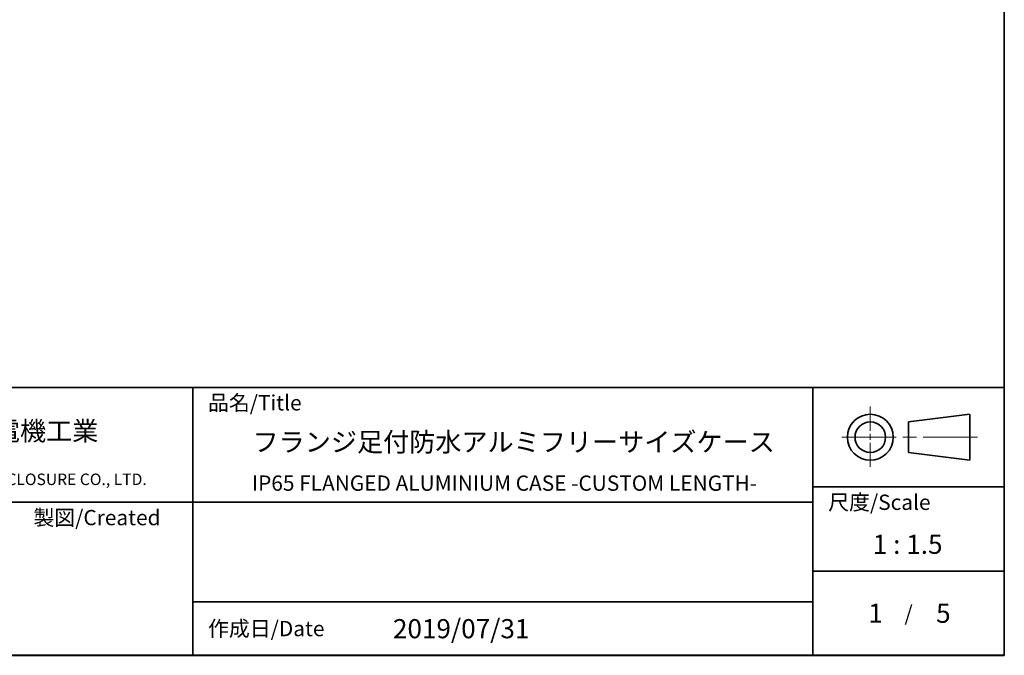
# Model space of a CAD drawing. Units: millimetres. Extents: x 22 to 3385, y 12 to 714.
# Drawn here: x 415 to 608, y 12 to 137 of the extents above; entities that cross this region are included whole.
import ezdxf
from ezdxf.enums import TextEntityAlignment as Align

# ---------------------------------------------------------------- set-up
doc = ezdxf.new("R2010")
doc.units = ezdxf.units.MM
doc.header["$LTSCALE"] = 1.5
doc.linetypes.add('CHAIN', pattern=[0.3543, 0.2362, -0.0295, 0.0591, -0.0295])
doc.layers.add('Border (ISO)', color=7, linetype='Continuous', lineweight=35)
doc.layers.add('Title (ISO)', color=7, linetype='Continuous', lineweight=35)
doc.styles.add('Note Text (TK)', font='txt')
doc.styles.add('文字スタイル67', font='arial.ttf')

# ---------------------------------------------------------------- blocks, each defined once
blk = doc.blocks.new('図面枠 tk図枠')
at = {"layer": 'Border (ISO)'}
for p in [(405.5, 289), (14.5, 8)]:
    blk.add_line(p, (405.5, 8), dxfattribs=at)
blk = doc.blocks.new('表題欄 tk表題欄')
at = {"layer": 'Title (ISO)'}
for p, q in [((74.71, 244.05), (255.71, 244.05)), ((149.71, 244.05), (149.71, 209.05)), ((230.71, 244.05), (230.71, 209.05)), ((255.71, 244.05), (255.71, 209.05)), ((243.21, 239.55), (251.21, 240.55)), ((251.21, 234.55), (251.21, 240.55)), ((243.21, 239.55), (243.21, 235.55)), ((243.21, 235.55), (251.21, 234.55)), ((230.71, 231.05), (255.71, 231.05)), ((74.71, 229.05), (230.71, 229.05)), ((230.71, 220.05), (255.71, 220.05)), ((149.71, 216.05), (230.71, 216.05)), ((255.71, 209.05), (74.71, 209.05))]:
    blk.add_line(p, q, dxfattribs=at)
at = {"layer": 'Title (ISO)', "color": 4, "linetype": 'CHAIN', "lineweight": 18, "ltscale": 8.88956}
blk.add_line((238.21, 241.55), (238.21, 233.55), dxfattribs=at)
at = {"layer": 'Title (ISO)', "color": 4, "linetype": 'CHAIN', "lineweight": 18, "ltscale": 20.001633}
blk.add_line((252.21, 237.55), (234.21, 237.55), dxfattribs=at)
at = {"layer": 'Title (ISO)'}
for radius in [3, 2]:
    blk.add_circle((238.21, 237.55), radius, dxfattribs=at)
at = {"layer": 'Title (ISO)', "color": 1, "char_height": 2, "line_spacing_factor": 1.5, "style": 'Note Text (TK)'}
for s, insert, attachment_point in [('\\fＭＳ Ｐゴシック|b0|i0;\\H2.0000;品名/Title', (151.71, 242.05), 4), ('\\fＭＳ Ｐゴシック|b0|i0;\\H2.0000;尺度/Scale', (232.71, 229.05), 4), ('\\fＭＳ Ｐゴシック|b0|i0;\\H2.0000;製図/Created', (137.21, 227.05), 5), ('\\fＭＳ Ｐゴシック|b0|i0;\\H2.0000;作成日/Date', (151.71, 212.55), 4)]:
    blk.add_mtext(s, dxfattribs=dict(at, insert=insert, attachment_point=attachment_point))
at = {"layer": 'Title (ISO)', "color": 7, "line_spacing_factor": 1.5, "style": 'Note Text (TK)'}
for s, insert, char_height, attachment_point in [('株式会社タカチ電機工業', (99.87, 238.05), 2.5, 4), ('\\fArial|b0|i0;\\H1.4986;TAKACHI ELECTRONICS ENCLOSURE CO., LTD.', (99.87, 232.05), 1.4986, 4), ('\\fＭＳ Ｐゴシック|b0|i0;\\H2.0000;/', (243.21, 214.55), 2, 5)]:
    blk.add_mtext(s, dxfattribs=dict(at, insert=insert, char_height=char_height, attachment_point=attachment_point))
at = {"layer": 'Title (ISO)', "color": 7}
for tag, p, height, style in [('<品名>_001', (157.52, 235.72), 2.5, 'Note Text (TK)'), ('<Title>_001', (157.45, 230.55), 2, '文字スタイル67'), ('<尺度>_001', (238.54, 222.31), 2.5, 'Note Text (TK)'), ('<総ページ数>_001', (246.8, 213.3), 2.5, 'Note Text (TK)'), ('<ページ_No.>_001', (237.95, 213.3), 2.5, 'Note Text (TK)'), ('作成日_001', (175.87, 211.28), 2.5, 'Note Text (TK)')]:
    blk.add_attdef(tag, p, '', height=height, dxfattribs=dict(at, style=style))
at = {"layer": 'Title (ISO)', "color": 7, "style": 'Note Text (TK)'}
blk.add_attdef('<承認>', text='', height=2.5, dxfattribs=at).set_placement((87.21, 217.05), align=Align.MIDDLE_CENTER)

msp = doc.modelspace()

# ---------------------------------------------------------------- block references
at = {"xscale": 1.5, "yscale": 1.5, "zscale": 1.5}
msp.add_blockref('図面枠 tk図枠', (0, 0), dxfattribs=at)
ref = msp.add_blockref('表題欄 tk表題欄', (224.6868, -301.5791), dxfattribs=dict(xscale=1.5, yscale=1.5, zscale=1.5))
ref.add_attrib('<品名>_001', 'フランジ足付防水アルミフリーサイズケース', (460.973, 51.9439), dxfattribs={"layer": 'Title (ISO)', "color": 7, "height": 3.75, "style": 'Note Text (TK)'})
ref.add_attrib('<尺度>_001', '1 : 1.5', (582.4901, 31.8857), dxfattribs={"layer": 'Title (ISO)', "color": 7, "height": 3.75, "style": 'Note Text (TK)'})
ref.add_attrib('作成日_001', '2019/07/31', (488.4865, 15.343), dxfattribs={"layer": 'Title (ISO)', "color": 7, "height": 3.75, "style": 'Note Text (TK)'})
ref.add_attrib('<Title>_001', 'IP65 FLANGED ALUMINIUM CASE -CUSTOM LENGTH-', (460.8591, 44.249), dxfattribs={"layer": 'Title (ISO)', "color": 7, "height": 3, "style": '文字スタイル67'})
ref.add_attrib('<ページ_No.>_001', '1', (581.6101, 18.375), dxfattribs={"layer": 'Title (ISO)', "color": 7, "height": 3.75, "style": 'Note Text (TK)'})
ref.add_attrib('<総ページ数>_001', '5', (594.8864, 18.375), dxfattribs={"layer": 'Title (ISO)', "color": 7, "height": 3.75, "style": 'Note Text (TK)'})

doc.saveas('drawing.dxf')
